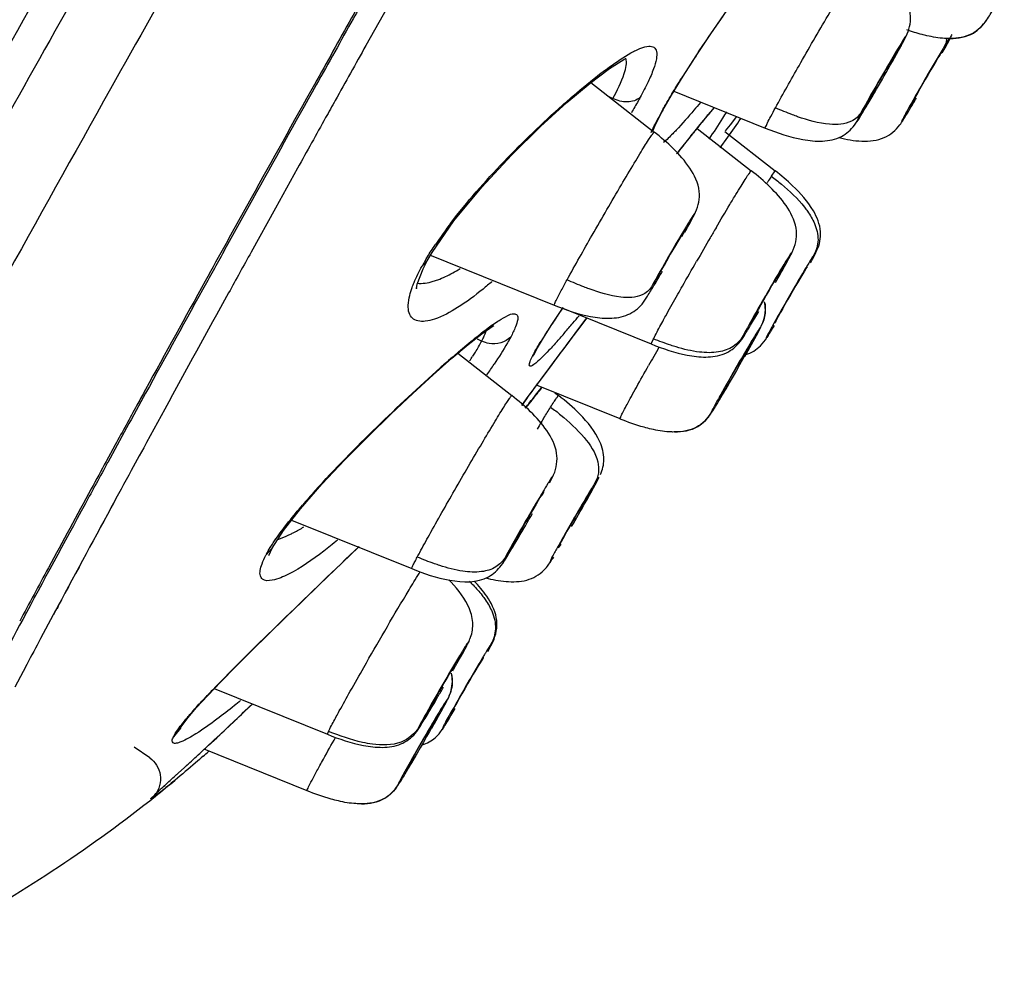
# Model space of a CAD drawing. Units: millimetres. Extents: x 0 to 800, y 0 to 800.
# Drawn here: x 453 to 469, y 610 to 625 of the extents above; entities that cross this region are included whole.
import ezdxf

# ---------------------------------------------------------------- set-up
doc = ezdxf.new("R2010")
doc.units = ezdxf.units.MM
doc.header["$LTSCALE"] = 52.148148
doc.layers.add('DEF_LAYER_ASSEM_MEMBER', color=7, linetype='CONTINUOUS')

msp = doc.modelspace()

# ---------------------------------------------------------------- linework, layer by layer
at = {"layer": 'DEF_LAYER_ASSEM_MEMBER', "color": 7, "linetype": 'Continuous'}
for p, q in [((458.939, 625.363), (458.601, 624.76)), ((467.759, 624.869), (467.755, 624.869)), ((458.601, 624.76), (458.601, 624.759)), ((466.993, 624.758), (466.985, 624.743)), ((466.993, 624.758), (466.993, 624.758)), ((462.129, 624.18), (463.12, 623.405)), ((463.431, 624.045), (464.863, 623.467)), ((458.121, 623.899), (458.121, 623.899)), ((462.401, 623.967), (462.473, 623.931)), ((463.203, 623.641), (463.259, 623.747)), ((463.259, 623.747), (463.225, 623.7)), ((463.259, 623.747), (463.259, 623.747)), ((467.098, 623.715), (467.09, 623.702)), ((467.09, 623.702), (467.09, 623.701)), ((464.316, 623.52), (464.414, 623.648)), ((463.684, 623.326), (463.842, 623.521)), ((463.793, 623.461), (464.643, 622.797)), ((464.23, 623.413), (465.019, 622.797)), ((464.241, 623.421), (464.316, 623.52)), ((463.511, 623.108), (463.684, 623.326)), ((463.69, 623.335), (463.717, 623.369)), ((464.157, 623.158), (464.275, 623.324)), ((463.472, 623.061), (463.496, 623.091)), ((463.486, 623.076), (463.511, 623.108)), ((457.53, 622.837), (457.184, 622.213)), ((464.958, 622.715), (465.019, 622.797)), ((456.825, 622.349), (456.435, 621.644)), ((456.802, 622.366), (456.482, 621.789)), ((457.184, 622.213), (456.802, 621.522)), ((457.184, 622.212), (456.802, 621.522)), ((463.66, 621.94), (463.653, 621.928)), ((463.66, 621.94), (463.66, 621.94)), ((456.482, 621.789), (456.411, 621.66)), ((459.564, 621.384), (459.482, 621.301)), ((459.565, 621.385), (459.564, 621.384)), ((459.565, 621.385), (459.642, 621.519)), ((459.598, 621.48), (461.553, 620.691)), ((465.277, 621.51), (465.259, 621.476)), ((465.279, 621.514), (465.277, 621.51)), ((465.142, 621.285), (465.131, 621.259)), ((465.498, 621.259), (465.518, 621.285)), ((463.466, 620.819), (463.493, 620.865)), ((461.672, 620.625), (461.694, 620.658)), ((461.687, 620.644), (463.076, 620.083)), ((461.884, 620.248), (462.066, 620.491)), ((461.974, 620.368), (462.063, 620.487)), ((461.854, 620.209), (461.974, 620.368)), ((464.638, 620.412), (464.649, 620.438)), ((465.033, 620.438), (465.014, 620.412)), ((460.345, 620.163), (460.418, 620.129)), ((463.076, 620.083), (463.11, 620.165)), ((464.888, 620.185), (464.886, 620.182)), ((464.907, 620.215), (464.888, 620.185)), ((460.042, 619.937), (460.889, 619.276)), ((461.258, 619.96), (461.258, 619.959)), ((461.307, 619.475), (461.522, 619.763)), ((461.359, 619.546), (461.486, 619.717)), ((461.486, 619.717), (461.512, 619.751)), ((462.586, 618.908), (461.278, 619.436)), ((455.147, 619.369), (455.128, 619.335)), ((455.148, 619.37), (455.131, 619.339)), ((461.045, 619.121), (461.147, 619.26)), ((461.565, 619.32), (461.622, 619.276)), ((461.11, 619.089), (461.208, 619.205)), ((461.113, 619.086), (461.208, 619.205)), ((455.448, 619.06), (455.162, 618.538)), ((455.448, 619.06), (455.162, 618.538)), ((463.44, 618.704), (463.436, 618.704)), ((454.673, 618.503), (454.531, 618.244)), ((455.119, 618.458), (455.048, 618.328)), ((455.119, 618.458), (455.048, 618.328)), ((455.162, 618.538), (455.119, 618.458)), ((455.162, 618.538), (455.119, 618.458)), ((455.048, 618.328), (454.925, 618.102)), ((455.048, 618.328), (454.925, 618.102)), ((461.49, 617.926), (461.479, 617.906)), ((461.491, 617.927), (461.49, 617.926)), ((461.389, 617.765), (461.361, 617.707)), ((462.082, 617.707), (462.121, 617.765)), ((457.308, 617.159), (457.576, 617.501)), ((457.437, 617.323), (459.321, 616.562)), ((457.132, 616.882), (457.308, 617.159)), ((460.883, 616.89), (460.911, 616.948)), ((461.656, 616.948), (461.616, 616.89)), ((457.131, 616.882), (457.035, 616.773)), ((457.132, 616.882), (457.131, 616.882)), ((461.541, 616.743), (461.53, 616.724)), ((461.53, 616.724), (461.53, 616.724)), ((453.702, 615.838), (453.503, 615.466)), ((453.718, 615.868), (453.702, 615.838)), ((453.703, 615.839), (453.702, 615.838)), ((453.719, 615.869), (453.703, 615.839)), ((453.776, 615.966), (453.76, 615.935)), ((453.777, 615.966), (453.76, 615.935)), ((453.504, 615.467), (453.503, 615.466)), ((460.216, 615.423), (460.192, 615.377)), ((460.217, 615.424), (460.216, 615.423)), ((453.287, 615.061), (453.228, 614.949)), ((453.289, 615.063), (453.287, 615.061)), ((460.068, 615.17), (460.062, 615.155)), ((460.435, 615.155), (460.447, 615.17)), ((453.228, 614.949), (453.1, 614.707)), ((453.229, 614.951), (453.228, 614.949)), ((456.226, 614.683), (458, 613.966)), ((459.562, 614.295), (459.567, 614.309)), ((459.953, 614.309), (459.942, 614.295)), ((455.697, 614.064), (455.586, 613.926)), ((455.698, 614.066), (455.697, 614.064)), ((455.698, 614.066), (455.697, 614.065)), ((458, 613.966), (458.017, 614.012)), ((459.823, 614.081), (459.798, 614.041)), ((459.798, 614.041), (459.798, 614.04)), ((459.823, 614.081), (459.839, 614.105)), ((455.214, 613.596), (454.97, 613.767)), ((457.679, 613.081), (456.069, 613.732)), ((455.213, 613.596), (455.214, 613.596)), ((455.482, 613.195), (455.711, 613.403)), ((455.62, 613.321), (455.752, 613.442)), ((455.61, 613.247), (455.606, 613.243)), ((458.533, 612.877), (458.53, 612.877))]:
    msp.add_line(p, q, dxfattribs=at)
for points in [[(463.573, 624.279), (463.778, 624.597), (463.999, 624.927), (464.231, 625.261), (464.466, 625.588)], [(461.754, 623.867), (462.118, 624.172), (462.42, 624.398), (462.645, 624.541), (462.683, 624.561)], [(463.259, 623.747), (463.393, 623.983), (463.573, 624.279)], [(459.642, 621.519), (459.983, 622.011), (460.419, 622.541), (460.885, 623.044), (461.338, 623.489), (461.754, 623.867)], [(463.842, 623.521), (463.983, 623.692), (464.065, 623.789)], [(463.101, 623.42), (463.133, 623.498), (463.203, 623.641)], [(459.391, 620.967), (459.396, 620.946), (459.408, 621.02), (459.501, 621.262), (459.564, 621.384)], [(461.385, 620.181), (461.518, 620.391), (461.684, 620.641)], [(459.657, 619.601), (459.949, 619.859), (460.206, 620.075), (460.419, 620.243), (460.58, 620.357), (460.607, 620.375)], [(461.258, 619.959), (461.292, 620.024), (461.385, 620.181)], [(461.522, 619.763), (461.634, 619.914), (461.756, 620.077), (461.884, 620.248)], [(461.239, 619.919), (461.239, 619.919), (461.253, 619.95), (461.258, 619.96)], [(457.576, 617.501), (457.911, 617.884), (458.274, 618.27), (458.641, 618.641), (458.997, 618.988), (459.337, 619.309), (459.657, 619.601)], [(461.147, 619.26), (461.212, 619.348), (461.307, 619.475)], [(456.329, 614.79), (456.562, 615.027), (456.813, 615.277), (457.075, 615.535), (457.342, 615.796), (457.609, 616.054), (457.869, 616.306), (458.12, 616.548), (458.357, 616.775), (458.487, 616.899)], [(457.083, 616.77), (457.086, 616.781), (457.131, 616.882)], [(455.697, 614.065), (455.732, 614.119), (455.817, 614.231), (455.949, 614.385), (456.122, 614.574), (456.329, 614.79)], [(456.396, 614.037), (456.536, 614.169), (456.682, 614.308), (456.822, 614.443)], [(455.907, 613.583), (456.018, 613.685), (456.137, 613.795), (456.263, 613.912), (456.396, 614.037)], [(455.711, 613.403), (455.805, 613.489), (455.907, 613.583)], [(455.291, 613.016), (455.29, 613.015), (455.296, 613.021), (455.313, 613.038), (455.341, 613.064), (455.378, 613.099), (455.425, 613.143), (455.482, 613.195)]]:
    msp.add_lwpolyline(points, dxfattribs=at)
for centre, radius, start, end in [((467.367, 624.912), 0.344, 348.9886, 354.5513), ((481.182, 613.119), 20.851, 146.3935, 146.7819), ((455.225, 631.549), 14.203, 330.9084, 331.4125), ((479.665, 614.112), 19.038, 146.7814, 147.1875), ((477.752, 615.344), 16.763, 147.1824, 147.8094), ((1273.985, 168.746), 934.644, 150.839995, 150.965257), ((1265.699, 173.461), 925.083, 150.844572, 150.971735), ((467.779, 621.22), 5.186, 151.4317, 153.4967), ((469.314, 620.384), 6.934, 151.0193, 151.4276), ((476.14, 613.569), 15.822, 139.8356, 140.2757), ((458.066, 629.215), 10.575, 328.3897, 328.5771), ((480.136, 610.252), 21.016, 140.2821, 140.8512), ((361.804, 695.863), 125.547, 324.70553, 324.86925), ((486.403, 605.154), 29.094, 140.9992, 141.2383), ((483.852, 607.219), 25.812, 140.8372, 140.9977), ((492.919, 599.938), 37.441, 141.3237, 141.8004), ((472.187, 618.052), 8.603, 147.6745, 147.9602), ((469.089, 620.017), 4.934, 146.8522, 147.7273), ((465.1, 617.997), 6.522, 143.5577, 146.0895), ((466.081, 617.28), 7.738, 142.6989, 143.6027), ((448.919, 630.041), 16.82, 330.797, 331.2096), ((520.604, 588.708), 65.542, 149.56911, 149.72702), ((526.813, 585.083), 72.731, 149.72682, 150.0624), ((464.19, 622.057), 1.218, 333.2852, 335.93), ((462.562, 619.615), 3.511, 149.6442, 151.3061), ((458.711, 623.479), 2.602, 298.7696, 301.6891), ((495.828, 603.195), 35.31, 149.604, 150.164), ((477.152, 610.082), 18.73, 145.7428, 146.2338), ((474.23, 612.037), 15.214, 146.2367, 146.6474), ((448.337, 631.771), 17.652, 319.9401, 320.4293), ((471.157, 614.055), 11.538, 146.6277, 147.4719), ((450.835, 629.667), 14.386, 319.1838, 319.9506), ((464.24, 620.657), 0.63, 329.9649, 334.6632), ((468.071, 616.021), 7.878, 147.4615, 148.5702), ((453.72, 627.171), 10.572, 318.1913, 319.1971), ((462.165, 621.965), 3.253, 326.7701, 327.848), ((462.95, 621.49), 2.336, 326.9208, 327.3466), ((462.044, 622.071), 3.412, 327.3462, 327.7284), ((519.076, 588.048), 64.385, 150.21516, 150.50763), ((472.42, 605.503), 19.024, 130.9159, 131.4015), ((455.97, 622.683), 5.132, 326.058, 327.0273), ((460.936, 620.115), 0.356, 327.2174, 334.184), ((474.204, 603.476), 21.725, 131.3965, 131.6557), ((453.074, 624.807), 9.069, 324.9675, 326.236), ((425.541, 647.744), 45.674, 321.2728, 321.6243), ((395.347, 671.127), 83.866, 321.74973, 321.9185), ((948.945, 348.413), 563.223, 151.25075, 151.37673), ((512.025, 581.608), 63.295, 143.52075, 143.6531), ((433.332, 641.504), 35.692, 321.0772, 321.263), ((489.676, 601.746), 33.092, 148.86, 149.0863), ((466.798, 609.678), 12.106, 137.9869, 139.3822), ((492.461, 599.655), 35.346, 149.8164, 150.3759), ((458.44, 616.034), 1.587, 151.5844, 152.2643), ((458.285, 618.758), 3.83, 327.6046, 327.9174), ((774.852, 442.917), 365.163, 151.60397, 151.75272), ((458.162, 614.672), 2.443, 43.3502, 44.5789), ((461.095, 618.795), 2.455, 255.5102, 256.4164), ((459.561, 615.736), 0.726, 334.47, 337.8252), ((489.502, 597.808), 33.86, 149.4877, 150.0648), ((466.206, 605.037), 13.885, 136.2411, 137.1302), ((469.567, 601.829), 18.531, 135.9198, 136.2643), ((459.168, 611.386), 4.405, 139.7632, 140.2826), ((418.465, 654.396), 55.386, 312.698, 312.8202), ((438.645, 633.597), 26.495, 311.0748, 311.3071), ((440.583, 631.431), 23.59, 308.6153, 309.556), ((454.982, 613.271), 0.403, 308.5643, 320.4726)]:
    msp.add_arc(centre, radius, start, end, dxfattribs=at)
for centre, major_axis, ratio, start_param, end_param in [((466.677, 624.231), (0.252, 0.436), 0.021152, -0.684705, 3.142278), ((467.384, 624.231), (0.252, 0.436), 0.021154, -0.334321, 3.850729), ((463.367, 621.456), (0.253, 0.437), 0.02116, -0.771255, 3.142127), ((464.89, 620.848), (0.252, 0.437), 0.021121, -0.003263, 2.805514), ((465.266, 620.848), (0.252, 0.437), 0.021123, 0.360474, 3.142056), ((465.266, 620.848), (0.252, 0.437), 0.021123, -0.153766, -0.003248), ((461.136, 617.327), (0.253, 0.438), 0.02112, -0.003488, 2.631854), ((461.869, 617.327), (0.253, 0.438), 0.021123, 0.534133, 3.141855), ((459.815, 614.732), (0.253, 0.438), 0.021091, -0.00366, 2.892933), ((460.194, 614.732), (0.253, 0.438), 0.021093, 0.27302, 3.141658), ((460.194, 614.732), (0.253, 0.438), 0.021093, -0.240869, -0.003651)]:
    msp.add_ellipse(centre, major_axis=major_axis, ratio=ratio, start_param=start_param, end_param=end_param, dxfattribs=at)
for centre, major_axis, ratio in [((464.4, 619.673), (0.252, 0.437), 0.02111), ((459.494, 613.847), (0.253, 0.438), 0.021081)]:
    msp.add_ellipse(centre, major_axis=major_axis, ratio=ratio, dxfattribs=at)
for points, knots in [([(456.638, 631.206), (456.304, 630.616), (455.014, 628.337), (453.73, 626.055), (452.783, 624.362)], [0, 0, 0, 0, 0.258982, 1, 1, 1, 1]), ([(454.99, 627.233), (454.841, 626.968), (454.257, 625.929), (453.673, 624.89), (453.239, 624.114)], [0, 0, 0, 0, 0.254819, 1, 1, 1, 1]), ([(455.862, 626.332), (455.44, 625.581), (453.868, 622.78), (452.306, 619.972), (451.171, 617.911)], [0, 0, 0, 0, 0.267897, 1, 1, 1, 1]), ([(465.022, 623.784), (465.143, 624.006), (465.415, 624.49), (465.762, 625.091), (466.045, 625.569), (466.215, 625.854), (466.339, 626.047), (466.399, 626.148), (466.424, 626.176)], [0, 0, 0, 0, 0.272843, 0.601113, 0.751168, 0.874163, 0.959537, 1, 1, 1, 1]), ([(467.07, 624.905), (467.118, 625), (467.18, 625.25), (467.016, 625.613), (466.746, 625.919), (466.538, 626.097), (466.431, 626.181)], [0, 0, 0, 0, 0.206957, 0.469782, 0.734742, 1, 1, 1, 1]), ([(458.575, 625.545), (458.509, 625.428), (458.249, 624.963), (457.989, 624.498), (457.796, 624.151)], [0, 0, 0, 0, 0.253092, 1, 1, 1, 1]), ([(467.759, 624.869), (467.884, 624.87), (468.119, 624.91), (468.324, 625.134), (468.461, 625.372), (468.555, 625.525), (468.609, 625.618)], [0, 0, 0, 0, 0.312503, 0.552266, 0.731249, 1, 1, 1, 1]), ([(458.6, 625.532), (458.535, 625.415), (458.275, 624.952), (458.017, 624.489), (457.824, 624.143)], [0, 0, 0, 0, 0.25312, 1, 1, 1, 1]), ([(463.815, 624.66), (463.846, 624.706), (463.973, 624.895), (464.102, 625.082), (464.201, 625.223)], [0, 0, 0, 0, 0.243443, 1, 1, 1, 1]), ([(468.33, 625.165), (468.277, 625.074), (468.107, 624.907), (467.876, 624.87), (467.759, 624.869)], [0, 0, 0, 0, 0.473291, 1, 1, 1, 1]), ([(467.396, 624.914), (467.371, 624.92), (467.264, 624.946), (467.159, 624.979), (467.08, 625.007)], [0, 0, 0, 0, 0.234796, 1, 1, 1, 1]), ([(466.985, 624.743), (467.012, 624.794), (467.124, 625.019), (466.8, 624.475), (466.65, 624.219), (466.45, 623.868), (466.367, 623.715)], [0, 0, 0, 0, 0.111383, 0.293224, 0.661217, 1, 1, 1, 1]), ([(466.993, 624.758), (467.001, 624.772), (467.027, 624.821), (467.053, 624.87), (467.07, 624.905)], [0, 0, 0, 0, 0.290766, 1, 1, 1, 1]), ([(467.755, 624.869), (467.728, 624.869), (467.607, 624.873), (467.487, 624.893), (467.396, 624.914)], [0, 0, 0, 0, 0.228617, 1, 1, 1, 1]), ([(467.653, 624.674), (467.666, 624.697), (467.703, 624.764), (467.74, 624.832), (467.762, 624.878)], [0, 0, 0, 0, 0.339147, 1, 1, 1, 1]), ([(467.751, 624.876), (467.746, 624.869), (467.717, 624.825), (467.69, 624.78), (467.667, 624.743)], [0, 0, 0, 0, 0.176511, 1, 1, 1, 1]), ([(467.697, 624.753), (467.703, 624.764), (467.724, 624.803), (467.745, 624.842), (467.76, 624.87)], [0, 0, 0, 0, 0.281234, 1, 1, 1, 1]), ([(462.291, 624.33), (462.334, 624.362), (462.484, 624.474), (462.64, 624.58), (462.756, 624.644)], [0, 0, 0, 0, 0.287081, 1, 1, 1, 1]), ([(462.756, 624.644), (462.807, 624.673), (462.898, 624.717), (463.018, 624.756), (463.123, 624.745), (463.17, 624.655), (463.155, 624.535), (463.109, 624.375), (463.021, 624.174), (462.946, 624.029), (462.903, 623.95)], [0, 0, 0, 0, 0.142358, 0.243775, 0.31149, 0.374075, 0.466405, 0.601194, 0.780416, 1, 1, 1, 1]), ([(466.367, 623.715), (466.34, 623.665), (466.228, 623.439), (466.552, 623.983), (466.702, 624.239), (466.901, 624.59), (466.985, 624.743)], [0, 0, 0, 0, 0.111383, 0.293224, 0.661217, 1, 1, 1, 1]), ([(466.86, 624.518), (466.872, 624.54), (466.917, 624.62), (466.961, 624.7), (466.993, 624.758)], [0, 0, 0, 0, 0.278718, 1, 1, 1, 1]), ([(467.667, 624.743), (467.645, 624.707), (467.539, 624.532), (467.436, 624.355), (467.355, 624.214)], [0, 0, 0, 0, 0.206859, 1, 1, 1, 1]), ([(462.473, 623.931), (462.542, 624.057), (462.637, 624.251), (462.703, 624.489), (462.674, 624.564)], [0, 0, 0, 0, 0.642416, 1, 1, 1, 1]), ([(461.686, 623.828), (461.739, 623.875), (461.937, 624.047), (462.139, 624.214), (462.291, 624.33)], [0, 0, 0, 0, 0.270023, 1, 1, 1, 1]), ([(463.376, 623.964), (463.39, 623.989), (463.453, 624.093), (463.516, 624.196), (463.565, 624.274)], [0, 0, 0, 0, 0.238233, 1, 1, 1, 1]), ([(467.355, 624.214), (467.287, 624.097), (467.193, 623.931), (467.091, 623.748), (467.047, 623.666), (467.024, 623.623), (467.007, 623.588), (466.999, 623.573), (466.994, 623.555), (467.02, 623.587), (467.04, 623.625), (467.078, 623.682), (467.098, 623.715)], [0, 0, 0, 0, 0.435897, 0.607498, 0.675264, 0.729159, 0.768296, 0.791825, 0.799424, 0.808851, 0.87584, 1, 1, 1, 1]), ([(453.239, 624.114), (452.843, 623.407), (451.377, 620.782), (449.921, 618.151), (448.867, 616.226)], [0, 0, 0, 0, 0.269821, 1, 1, 1, 1]), ([(464.863, 623.466), (465.053, 623.39), (465.348, 623.29), (465.757, 623.248), (466.057, 623.306), (466.245, 623.475), (466.404, 623.737), (466.516, 623.923), (466.6, 624.066)], [0, 0, 0, 0, 0.286449, 0.4297, 0.572141, 0.697266, 0.768454, 1, 1, 1, 1]), ([(458.121, 623.899), (458.071, 623.809), (457.874, 623.455), (457.677, 623.101), (457.53, 622.837)], [0, 0, 0, 0, 0.252908, 1, 1, 1, 1]), ([(462.903, 623.95), (462.851, 623.9), (462.691, 623.854), (462.543, 623.896), (462.473, 623.931)], [0, 0, 0, 0, 0.477858, 1, 1, 1, 1]), ([(462.903, 623.95), (462.892, 623.93), (462.847, 623.849), (462.799, 623.768), (462.763, 623.708)], [0, 0, 0, 0, 0.238536, 1, 1, 1, 1]), ([(463.249, 623.743), (463.259, 623.761), (463.3, 623.835), (463.343, 623.908), (463.376, 623.964)], [0, 0, 0, 0, 0.237349, 1, 1, 1, 1]), ([(463.846, 623.868), (463.812, 623.827), (463.689, 623.68), (463.562, 623.536), (463.466, 623.435)], [0, 0, 0, 0, 0.276737, 1, 1, 1, 1]), ([(467.09, 623.702), (467.101, 623.719), (467.148, 623.797), (467.195, 623.876), (467.232, 623.938)], [0, 0, 0, 0, 0.220509, 1, 1, 1, 1]), ([(459.926, 621.969), (460.186, 622.31), (460.753, 622.952), (461.368, 623.545), (461.686, 623.828)], [0, 0, 0, 0, 0.501962, 1, 1, 1, 1]), ([(464.252, 623.72), (464.232, 623.688), (464.143, 623.544), (464.051, 623.401), (463.978, 623.292)], [0, 0, 0, 0, 0.224464, 1, 1, 1, 1]), ([(464.863, 623.467), (464.856, 623.47), (464.886, 623.51), (464.898, 623.559), (464.959, 623.664), (464.998, 623.74), (465.022, 623.784)], [0, 0, 0, 0, 0.064979, 0.257532, 0.573308, 1, 1, 1, 1]), ([(465.37, 623.645), (465.343, 623.655), (465.225, 623.697), (465.11, 623.745), (465.022, 623.784)], [0, 0, 0, 0, 0.233886, 1, 1, 1, 1]), ([(466.214, 623.575), (466.11, 623.524), (465.807, 623.509), (465.532, 623.589), (465.37, 623.645)], [0, 0, 0, 0, 0.403342, 1, 1, 1, 1]), ([(466.018, 623.317), (466.134, 623.288), (466.37, 623.247), (466.727, 623.28), (466.957, 623.475), (467.04, 623.619), (467.072, 623.672)], [0, 0, 0, 0, 0.295778, 0.589936, 0.847625, 1, 1, 1, 1]), ([(461.755, 621.088), (461.884, 621.323), (462.092, 621.69), (462.377, 622.185), (462.597, 622.562), (462.77, 622.853), (462.892, 623.055), (462.967, 623.178), (463.026, 623.27), (463.073, 623.348), (463.099, 623.375), (463.116, 623.408), (463.12, 623.405)], [0, 0, 0, 0, 0.298537, 0.470253, 0.637406, 0.785315, 0.847938, 0.901101, 0.943704, 0.974719, 0.993563, 1, 1, 1, 1]), ([(463.769, 622.149), (463.817, 622.248), (463.864, 622.503), (463.691, 622.854), (463.427, 623.151), (463.225, 623.323), (463.12, 623.405)], [0, 0, 0, 0, 0.217952, 0.477393, 0.738566, 1, 1, 1, 1]), ([(463.466, 623.435), (463.448, 623.416), (463.384, 623.349), (463.318, 623.284), (463.268, 623.239)], [0, 0, 0, 0, 0.27913, 1, 1, 1, 1]), ([(464.091, 621.905), (464.163, 622.027), (464.266, 622.201), (464.397, 622.418), (464.477, 622.55), (464.542, 622.651), (464.592, 622.736), (464.62, 622.764), (464.638, 622.801), (464.643, 622.797)], [0, 0, 0, 0, 0.405159, 0.577904, 0.725086, 0.843368, 0.929694, 0.982261, 1, 1, 1, 1]), ([(465.301, 621.561), (465.348, 621.665), (465.379, 621.923), (465.2, 622.263), (464.942, 622.55), (464.745, 622.718), (464.643, 622.797)], [0, 0, 0, 0, 0.227912, 0.48428, 0.742028, 1, 1, 1, 1]), ([(464.958, 622.715), (465.012, 622.674), (465.197, 622.526), (465.37, 622.362), (465.475, 622.229)], [0, 0, 0, 0, 0.285056, 1, 1, 1, 1]), ([(465.475, 622.229), (465.492, 622.207), (465.552, 622.127), (465.604, 622.039), (465.633, 621.972)], [0, 0, 0, 0, 0.272366, 1, 1, 1, 1]), ([(465.673, 621.552), (465.715, 621.641), (465.759, 621.863), (465.674, 622.071), (465.616, 622.17)], [0, 0, 0, 0, 0.461755, 1, 1, 1, 1]), ([(463.653, 621.928), (463.688, 621.992), (463.82, 622.243), (463.518, 621.754), (463.366, 621.487), (463.166, 621.138), (463.078, 620.979)], [0, 0, 0, 0, 0.142269, 0.293204, 0.648389, 1, 1, 1, 1]), ([(463.66, 621.94), (463.671, 621.961), (463.709, 622.03), (463.746, 622.099), (463.769, 622.149)], [0, 0, 0, 0, 0.303629, 1, 1, 1, 1]), ([(465.633, 621.972), (465.668, 621.891), (465.713, 621.72), (465.662, 621.548), (465.622, 621.476)], [0, 0, 0, 0, 0.518071, 1, 1, 1, 1]), ([(456.411, 621.66), (456.301, 621.463), (455.879, 620.7), (455.459, 619.936), (455.147, 619.369)], [0, 0, 0, 0, 0.258125, 1, 1, 1, 1]), ([(456.435, 621.644), (456.324, 621.444), (455.894, 620.666), (455.466, 619.888), (455.149, 619.311)], [0, 0, 0, 0, 0.258439, 1, 1, 1, 1]), ([(459.532, 621.389), (459.543, 621.409), (459.593, 621.493), (459.646, 621.574), (459.687, 621.636)], [0, 0, 0, 0, 0.239092, 1, 1, 1, 1]), ([(465.572, 621.357), (465.582, 621.376), (465.617, 621.44), (465.652, 621.505), (465.673, 621.552)], [0, 0, 0, 0, 0.299356, 1, 1, 1, 1]), ([(456.802, 621.522), (456.685, 621.309), (456.232, 620.49), (455.781, 619.669), (455.448, 619.06)], [0, 0, 0, 0, 0.259643, 1, 1, 1, 1]), ([(463.493, 620.865), (463.516, 620.906), (463.613, 621.078), (463.711, 621.25), (463.786, 621.38)], [0, 0, 0, 0, 0.239226, 1, 1, 1, 1]), ([(465.209, 621.419), (465.19, 621.389), (465.091, 621.226), (464.994, 621.061), (464.917, 620.928)], [0, 0, 0, 0, 0.189783, 1, 1, 1, 1]), ([(465.024, 621.049), (465.051, 621.097), (465.138, 621.251), (465.225, 621.405), (465.279, 621.514)], [0, 0, 0, 0, 0.315316, 1, 1, 1, 1]), ([(465.031, 621.062), (465.057, 621.107), (465.134, 621.244), (465.211, 621.382), (465.259, 621.476)], [0, 0, 0, 0, 0.328773, 1, 1, 1, 1]), ([(465.259, 621.476), (465.262, 621.483), (465.268, 621.496), (465.273, 621.506), (465.277, 621.518), (465.26, 621.502), (465.247, 621.474), (465.223, 621.44), (465.209, 621.419)], [0, 0, 0, 0, 0.144342, 0.234951, 0.269912, 0.298876, 0.535803, 1, 1, 1, 1]), ([(465.622, 621.476), (465.615, 621.466), (465.582, 621.414), (465.549, 621.36), (465.523, 621.317)], [0, 0, 0, 0, 0.188057, 1, 1, 1, 1]), ([(465.576, 621.366), (465.593, 621.396), (465.613, 621.434), (465.64, 621.486), (465.646, 621.5), (465.654, 621.518), (465.643, 621.51), (465.637, 621.497), (465.627, 621.484), (465.622, 621.476)], [0, 0, 0, 0, 0.472517, 0.629333, 0.729388, 0.770473, 0.792567, 0.869713, 1, 1, 1, 1]), ([(459.327, 620.969), (459.337, 620.995), (459.381, 621.108), (459.436, 621.218), (459.482, 621.301)], [0, 0, 0, 0, 0.225441, 1, 1, 1, 1]), ([(465.523, 621.317), (465.512, 621.298), (465.46, 621.213), (465.41, 621.128), (465.371, 621.061)], [0, 0, 0, 0, 0.222554, 1, 1, 1, 1]), ([(459.657, 621.065), (459.681, 621.072), (459.787, 621.108), (459.887, 621.157), (459.963, 621.198)], [0, 0, 0, 0, 0.223485, 1, 1, 1, 1]), ([(461.553, 620.691), (461.55, 620.692), (461.557, 620.705), (461.562, 620.721), (461.579, 620.756), (461.612, 620.823), (461.673, 620.936), (461.725, 621.033), (461.755, 621.088)], [0, 0, 0, 0, 0.017103, 0.06595, 0.146891, 0.259555, 0.575906, 1, 1, 1, 1]), ([(461.553, 620.691), (461.737, 620.616), (462.021, 620.519), (462.416, 620.474), (462.712, 620.517), (462.914, 620.67), (463.024, 620.846), (463.129, 621.017), (463.206, 621.147), (463.25, 621.222)], [0, 0, 0, 0, 0.287467, 0.431243, 0.574478, 0.708548, 0.781368, 0.874877, 1, 1, 1, 1]), ([(462.102, 620.946), (462.074, 620.956), (461.958, 621), (461.843, 621.048), (461.755, 621.088)], [0, 0, 0, 0, 0.23373, 1, 1, 1, 1]), ([(460.581, 621.064), (460.534, 621.023), (460.361, 620.877), (460.179, 620.741), (460.04, 620.653)], [0, 0, 0, 0, 0.275362, 1, 1, 1, 1]), ([(462.932, 620.851), (462.829, 620.806), (462.53, 620.804), (462.262, 620.888), (462.102, 620.946)], [0, 0, 0, 0, 0.398161, 1, 1, 1, 1]), ([(464.917, 620.928), (464.874, 620.853), (464.738, 620.617), (464.601, 620.381), (464.518, 620.215)], [0, 0, 0, 0, 0.316784, 1, 1, 1, 1]), ([(460.04, 620.653), (459.926, 620.582), (459.762, 620.491), (459.545, 620.435), (459.423, 620.434), (459.324, 620.48), (459.27, 620.575), (459.26, 620.702), (459.276, 620.794), (459.289, 620.844)], [0, 0, 0, 0, 0.354465, 0.484965, 0.587422, 0.671628, 0.75659, 0.862349, 1, 1, 1, 1]), ([(463.255, 620.438), (463.271, 620.466), (463.34, 620.594), (463.411, 620.72), (463.466, 620.819)], [0, 0, 0, 0, 0.223032, 1, 1, 1, 1]), ([(465.198, 620.763), (465.156, 620.691), (465.081, 620.558), (464.982, 620.383), (464.919, 620.259), (464.882, 620.198), (464.877, 620.178)], [0, 0, 0, 0, 0.373129, 0.685899, 0.903255, 1, 1, 1, 1]), ([(464.541, 619.887), (464.612, 620.012), (464.745, 620.24), (464.863, 620.495), (464.864, 620.619)], [0, 0, 0, 0, 0.536989, 1, 1, 1, 1]), ([(460.315, 620.177), (460.382, 620.231), (460.505, 620.326), (460.674, 620.447), (460.808, 620.52), (460.902, 620.566), (460.987, 620.543), (460.983, 620.446), (460.943, 620.336), (460.9, 620.244), (460.872, 620.192)], [0, 0, 0, 0, 0.226096, 0.408245, 0.542736, 0.629172, 0.67828, 0.738602, 0.844769, 1, 1, 1, 1]), ([(463.075, 620.083), (463.258, 620.009), (463.539, 619.913), (463.93, 619.866), (464.224, 619.905), (464.429, 620.054), (464.541, 620.228), (464.643, 620.396), (464.718, 620.521), (464.761, 620.594)], [0, 0, 0, 0, 0.287791, 0.431731, 0.575135, 0.711424, 0.785663, 0.876792, 1, 1, 1, 1]), ([(460.418, 620.129), (460.427, 620.145), (460.456, 620.202), (460.482, 620.261), (460.495, 620.304)], [0, 0, 0, 0, 0.291737, 1, 1, 1, 1]), ([(463.11, 620.165), (463.119, 620.182), (463.166, 620.274), (463.215, 620.364), (463.255, 620.438)], [0, 0, 0, 0, 0.186054, 1, 1, 1, 1]), ([(464.785, 620.342), (464.778, 620.339), (464.766, 620.312), (464.75, 620.293), (464.74, 620.277)], [0, 0, 0, 0, 0.278698, 1, 1, 1, 1]), ([(464.928, 620.249), (464.934, 620.258), (464.96, 620.299), (464.986, 620.341), (465.006, 620.374)], [0, 0, 0, 0, 0.210537, 1, 1, 1, 1]), ([(459.96, 619.879), (459.991, 619.906), (460.108, 620.007), (460.227, 620.106), (460.315, 620.177)], [0, 0, 0, 0, 0.267391, 1, 1, 1, 1]), ([(460.872, 620.192), (460.855, 620.161), (460.775, 620.016), (460.686, 619.876), (460.613, 619.767)], [0, 0, 0, 0, 0.214045, 1, 1, 1, 1]), ([(461.512, 619.751), (461.539, 619.788), (461.654, 619.941), (461.768, 620.093), (461.854, 620.209)], [0, 0, 0, 0, 0.241242, 1, 1, 1, 1]), ([(463.464, 620.036), (463.436, 620.045), (463.316, 620.083), (463.199, 620.128), (463.11, 620.164)], [0, 0, 0, 0, 0.23439, 1, 1, 1, 1]), ([(464.518, 620.215), (464.479, 620.148), (464.366, 620.026), (464.114, 619.94), (463.804, 619.948), (463.584, 620), (463.464, 620.036)], [0, 0, 0, 0, 0.201709, 0.413852, 0.672901, 1, 1, 1, 1]), ([(464.74, 620.277), (464.674, 620.174), (464.57, 619.997), (464.422, 619.746), (464.298, 619.529), (464.199, 619.354), (464.129, 619.229), (464.086, 619.151), (464.054, 619.09), (464.027, 619.042), (464.02, 619.019), (464.008, 619.001), (464.011, 618.999)], [0, 0, 0, 0, 0.24821, 0.418449, 0.594903, 0.757577, 0.82797, 0.888269, 0.936754, 0.97181, 0.992821, 1, 1, 1, 1]), ([(464.559, 619.917), (464.644, 619.944), (464.774, 620.021), (464.858, 620.139), (464.888, 620.184)], [0, 0, 0, 0, 0.620821, 1, 1, 1, 1]), ([(464.877, 620.178), (464.877, 620.177), (464.876, 620.175), (464.877, 620.175), (464.878, 620.175)], [0, 0, 0, 0, 0.688731, 1, 1, 1, 1]), ([(464.878, 620.175), (464.88, 620.176), (464.884, 620.182), (464.888, 620.188), (464.891, 620.191)], [0, 0, 0, 0, 0.329516, 1, 1, 1, 1]), ([(460.276, 619.89), (460.29, 619.911), (460.34, 619.989), (460.387, 620.069), (460.418, 620.129)], [0, 0, 0, 0, 0.276878, 1, 1, 1, 1]), ([(461.6, 620.124), (461.558, 620.077), (461.48, 619.992), (461.374, 619.884), (461.287, 619.8), (461.23, 619.759), (461.179, 619.723), (461.16, 619.755), (461.168, 619.78), (461.181, 619.827), (461.2, 619.864), (461.213, 619.892)], [0, 0, 0, 0, 0.252406, 0.458111, 0.614133, 0.718595, 0.772992, 0.804575, 0.834643, 0.877067, 1, 1, 1, 1]), ([(461.213, 619.892), (461.222, 619.908), (461.264, 619.989), (461.311, 620.068), (461.348, 620.129)], [0, 0, 0, 0, 0.206016, 1, 1, 1, 1]), ([(457.803, 617.78), (458.114, 618.126), (458.758, 618.779), (459.427, 619.407), (459.765, 619.708)], [0, 0, 0, 0, 0.506668, 1, 1, 1, 1]), ([(462.586, 618.908), (462.581, 618.908), (462.599, 618.941), (462.608, 618.971), (462.651, 619.05), (462.7, 619.144), (462.767, 619.267), (462.878, 619.469), (462.969, 619.631), (463.033, 619.745)], [0, 0, 0, 0, 0.015818, 0.066249, 0.150811, 0.267876, 0.414673, 0.588254, 1, 1, 1, 1]), ([(461.131, 619.239), (461.149, 619.263), (461.225, 619.366), (461.301, 619.468), (461.359, 619.546)], [0, 0, 0, 0, 0.235944, 1, 1, 1, 1]), ([(463.44, 618.704), (463.565, 618.705), (463.8, 618.744), (464.005, 618.969), (464.142, 619.206), (464.236, 619.359), (464.29, 619.452)], [0, 0, 0, 0, 0.312503, 0.552272, 0.731252, 1, 1, 1, 1]), ([(455.128, 619.335), (455.09, 619.264), (454.938, 618.987), (454.786, 618.71), (454.673, 618.503)], [0, 0, 0, 0, 0.253616, 1, 1, 1, 1]), ([(459.597, 617.091), (459.727, 617.325), (459.931, 617.684), (460.207, 618.162), (460.413, 618.512), (460.572, 618.779), (460.683, 618.963), (460.75, 619.073), (460.804, 619.156), (460.846, 619.225), (460.87, 619.25), (460.885, 619.279), (460.889, 619.276)], [0, 0, 0, 0, 0.31602, 0.48832, 0.652359, 0.795316, 0.855359, 0.906086, 0.946575, 0.97607, 0.993921, 1, 1, 1, 1]), ([(461.545, 618.035), (461.592, 618.138), (461.627, 618.396), (461.449, 618.738), (461.19, 619.027), (460.991, 619.196), (460.889, 619.276)], [0, 0, 0, 0, 0.22582, 0.482835, 0.741307, 1, 1, 1, 1]), ([(461.497, 619.094), (461.514, 619.121), (461.543, 619.165), (461.582, 619.229), (461.604, 619.252), (461.618, 619.279), (461.622, 619.276)], [0, 0, 0, 0, 0.429743, 0.743864, 0.935203, 1, 1, 1, 1]), ([(461.353, 618.859), (461.367, 618.881), (461.414, 618.96), (461.462, 619.038), (461.497, 619.094)], [0, 0, 0, 0, 0.28274, 1, 1, 1, 1]), ([(461.498, 619.094), (461.552, 619.054), (461.737, 618.909), (461.913, 618.748), (462.021, 618.619)], [0, 0, 0, 0, 0.285692, 1, 1, 1, 1]), ([(464.011, 618.999), (463.958, 618.908), (463.788, 618.741), (463.557, 618.705), (463.44, 618.704)], [0, 0, 0, 0, 0.473289, 1, 1, 1, 1]), ([(463.077, 618.748), (463.038, 618.757), (462.871, 618.8), (462.709, 618.858), (462.586, 618.907)], [0, 0, 0, 0, 0.227706, 1, 1, 1, 1]), ([(462.021, 618.619), (462.115, 618.507), (462.236, 618.329), (462.259, 618.065), (462.221, 617.954), (462.193, 617.906)], [0, 0, 0, 0, 0.564003, 0.785111, 1, 1, 1, 1]), ([(463.436, 618.704), (463.409, 618.703), (463.288, 618.707), (463.167, 618.727), (463.077, 618.748)], [0, 0, 0, 0, 0.228615, 1, 1, 1, 1]), ([(462.279, 618.036), (462.312, 618.11), (462.356, 618.288), (462.308, 618.465), (462.269, 618.552)], [0, 0, 0, 0, 0.460651, 1, 1, 1, 1]), ([(454.554, 618.225), (454.436, 618.008), (453.99, 617.189), (453.546, 616.368), (453.222, 615.764)], [0, 0, 0, 0, 0.264464, 1, 1, 1, 1]), ([(454.531, 618.244), (454.453, 618.1), (454.15, 617.544), (453.848, 616.988), (453.625, 616.576)], [0, 0, 0, 0, 0.258971, 1, 1, 1, 1]), ([(454.925, 618.102), (454.818, 617.905), (454.414, 617.162), (454.012, 616.417), (453.718, 615.868)], [0, 0, 0, 0, 0.264272, 1, 1, 1, 1]), ([(454.925, 618.102), (454.818, 617.906), (454.414, 617.162), (454.013, 616.418), (453.719, 615.869)], [0, 0, 0, 0, 0.264262, 1, 1, 1, 1]), ([(461.479, 617.906), (461.488, 617.923), (461.502, 617.947), (461.513, 617.976), (461.522, 617.986), (461.518, 618.003), (461.499, 617.961), (461.48, 617.94), (461.435, 617.864), (461.368, 617.756), (461.272, 617.593), (461.128, 617.348), (460.965, 617.062), (460.84, 616.839), (460.789, 616.743)], [0, 0, 0, 0, 0.038826, 0.051935, 0.060475, 0.063541, 0.080848, 0.106025, 0.141106, 0.237521, 0.362059, 0.503857, 0.790199, 1, 1, 1, 1]), ([(461.827, 617.223), (461.898, 617.345), (462.038, 617.591), (462.138, 617.765), (462.292, 618.056), (462.212, 617.936), (462.193, 617.906)], [0, 0, 0, 0, 0.428733, 0.759261, 0.890424, 1, 1, 1, 1]), ([(462.193, 617.906), (462.175, 617.876), (462.078, 617.717), (461.983, 617.557), (461.907, 617.426)], [0, 0, 0, 0, 0.187856, 1, 1, 1, 1]), ([(457.326, 617.212), (457.348, 617.24), (457.439, 617.357), (457.535, 617.472), (457.609, 617.559)], [0, 0, 0, 0, 0.235522, 1, 1, 1, 1]), ([(460.789, 616.743), (460.774, 616.714), (460.715, 616.59), (460.895, 616.883), (460.997, 617.055), (461.141, 617.303), (461.212, 617.427)], [0, 0, 0, 0, 0.098557, 0.238682, 0.573311, 1, 1, 1, 1]), ([(457.103, 616.892), (457.118, 616.917), (457.189, 617.026), (457.265, 617.132), (457.326, 617.212)], [0, 0, 0, 0, 0.225818, 1, 1, 1, 1]), ([(457.422, 617.104), (457.439, 617.112), (457.509, 617.147), (457.578, 617.186), (457.629, 617.217)], [0, 0, 0, 0, 0.233998, 1, 1, 1, 1]), ([(457.213, 617.019), (457.229, 617.024), (457.301, 617.048), (457.37, 617.078), (457.422, 617.104)], [0, 0, 0, 0, 0.224212, 1, 1, 1, 1]), ([(459.321, 616.562), (459.513, 616.484), (459.894, 616.353), (460.446, 616.334), (460.709, 616.579), (460.869, 616.844), (460.984, 617.033), (461.07, 617.18)], [0, 0, 0, 0, 0.287162, 0.569785, 0.693069, 0.764272, 1, 1, 1, 1]), ([(459.408, 616.744), (459.42, 616.767), (459.482, 616.884), (459.546, 616.999), (459.597, 617.091)], [0, 0, 0, 0, 0.205195, 1, 1, 1, 1]), ([(461.735, 617.127), (461.686, 617.041), (461.603, 616.885), (461.526, 616.765), (461.464, 616.614), (461.523, 616.714), (461.541, 616.743)], [0, 0, 0, 0, 0.462746, 0.760648, 0.835098, 1, 1, 1, 1]), ([(456.255, 614.721), (456.61, 615.088), (457.359, 615.817), (458.11, 616.543), (458.496, 616.911)], [0, 0, 0, 0, 0.489274, 1, 1, 1, 1]), ([(458.155, 617.008), (458.085, 616.95), (457.842, 616.755), (457.584, 616.575), (457.388, 616.476)], [0, 0, 0, 0, 0.294036, 1, 1, 1, 1]), ([(457.388, 616.476), (457.307, 616.435), (457.186, 616.378), (456.995, 616.364), (456.938, 616.456), (456.943, 616.543), (456.975, 616.652), (457.012, 616.73), (457.035, 616.773)], [0, 0, 0, 0, 0.328299, 0.515182, 0.590322, 0.688066, 0.823358, 1, 1, 1, 1]), ([(459.321, 616.562), (459.317, 616.563), (459.332, 616.587), (459.34, 616.615), (459.372, 616.675), (459.394, 616.718), (459.408, 616.744)], [0, 0, 0, 0, 0.064982, 0.256116, 0.569903, 1, 1, 1, 1]), ([(459.759, 616.611), (459.731, 616.62), (459.613, 616.66), (459.496, 616.706), (459.408, 616.743)], [0, 0, 0, 0, 0.234171, 1, 1, 1, 1]), ([(460.789, 616.743), (460.753, 616.681), (460.643, 616.568), (460.397, 616.498), (460.094, 616.516), (459.878, 616.573), (459.759, 616.611)], [0, 0, 0, 0, 0.193137, 0.402422, 0.664769, 1, 1, 1, 1]), ([(460.518, 616.409), (460.623, 616.383), (460.837, 616.347), (461.164, 616.366), (461.402, 616.521), (461.488, 616.658), (461.518, 616.706)], [0, 0, 0, 0, 0.28758, 0.574144, 0.848426, 1, 1, 1, 1]), ([(459.231, 616.151), (459.253, 616.187), (459.326, 616.31), (459.401, 616.432), (459.455, 616.517)], [0, 0, 0, 0, 0.293708, 1, 1, 1, 1]), ([(460.234, 615.462), (460.262, 615.532), (460.297, 615.694), (460.215, 616.021), (460.054, 616.226), (459.938, 616.349)], [0, 0, 0, 0, 0.230829, 0.487006, 1, 1, 1, 1]), ([(460.225, 616.364), (460.244, 616.345), (460.314, 616.275), (460.38, 616.201), (460.424, 616.144)], [0, 0, 0, 0, 0.26678, 1, 1, 1, 1]), ([(458.358, 614.644), (458.428, 614.767), (458.714, 615.272), (459.006, 615.775), (459.231, 616.151)], [0, 0, 0, 0, 0.24475, 1, 1, 1, 1]), ([(460.424, 616.144), (460.441, 616.122), (460.501, 616.04), (460.552, 615.952), (460.58, 615.884)], [0, 0, 0, 0, 0.271826, 1, 1, 1, 1]), ([(460.611, 615.458), (460.654, 615.562), (460.68, 615.813), (460.565, 616.029), (460.496, 616.13)], [0, 0, 0, 0, 0.478544, 1, 1, 1, 1]), ([(460.58, 615.884), (460.615, 615.801), (460.656, 615.625), (460.603, 615.45), (460.562, 615.377)], [0, 0, 0, 0, 0.515199, 1, 1, 1, 1]), ([(453.222, 615.764), (452.711, 614.812), (451.864, 613.216), (451.043, 611.605), (450.733, 610.947)], [0, 0, 0, 0, 0.597609, 1, 1, 1, 1]), ([(459.966, 614.962), (459.994, 615.012), (460.079, 615.164), (460.166, 615.316), (460.216, 615.422)], [0, 0, 0, 0, 0.326931, 1, 1, 1, 1]), ([(460.192, 615.377), (460.195, 615.384), (460.207, 615.408), (460.177, 615.374), (460.158, 615.338), (460.129, 615.295), (460.114, 615.27)], [0, 0, 0, 0, 0.129609, 0.211058, 0.506334, 1, 1, 1, 1]), ([(460.562, 615.377), (460.556, 615.369), (460.527, 615.324), (460.498, 615.278), (460.475, 615.24)], [0, 0, 0, 0, 0.175029, 1, 1, 1, 1]), ([(460.512, 615.263), (460.526, 615.289), (460.548, 615.335), (460.572, 615.369), (460.582, 615.41), (460.567, 615.385), (460.562, 615.377)], [0, 0, 0, 0, 0.493297, 0.780547, 0.846573, 1, 1, 1, 1]), ([(460.514, 615.265), (460.524, 615.283), (460.558, 615.347), (460.592, 615.411), (460.611, 615.458)], [0, 0, 0, 0, 0.288932, 1, 1, 1, 1]), ([(460.114, 615.27), (460.093, 615.236), (459.989, 615.065), (459.888, 614.892), (459.808, 614.753)], [0, 0, 0, 0, 0.199673, 1, 1, 1, 1]), ([(460.475, 615.24), (460.465, 615.223), (460.416, 615.143), (460.368, 615.062), (460.331, 614.999)], [0, 0, 0, 0, 0.217166, 1, 1, 1, 1]), ([(459.808, 614.753), (459.727, 614.613), (459.601, 614.389), (459.474, 614.166), (459.434, 614.081)], [0, 0, 0, 0, 0.632452, 1, 1, 1, 1]), ([(459.858, 614.464), (459.867, 614.481), (459.92, 614.583), (459.957, 614.698), (459.957, 614.793)], [0, 0, 0, 0, 0.173825, 1, 1, 1, 1]), ([(458.138, 614.245), (458.154, 614.274), (458.226, 614.407), (458.3, 614.54), (458.358, 614.644)], [0, 0, 0, 0, 0.215675, 1, 1, 1, 1]), ([(459.434, 614.081), (459.431, 614.074), (459.419, 614.05), (459.449, 614.085), (459.468, 614.121), (459.52, 614.2), (459.579, 614.298), (459.653, 614.421), (459.733, 614.559), (459.789, 614.656), (459.818, 614.705)], [0, 0, 0, 0, 0.02968, 0.048696, 0.11704, 0.231088, 0.38496, 0.570655, 0.779224, 1, 1, 1, 1]), ([(460.159, 614.704), (460.08, 614.567), (459.964, 614.355), (459.84, 614.146), (459.808, 614.069)], [0, 0, 0, 0, 0.656163, 1, 1, 1, 1]), ([(455.805, 614.232), (455.822, 614.251), (455.895, 614.336), (455.971, 614.42), (456.03, 614.484)], [0, 0, 0, 0, 0.227763, 1, 1, 1, 1]), ([(456.111, 613.771), (456.166, 613.823), (456.404, 614.044), (456.639, 614.267), (456.818, 614.44)], [0, 0, 0, 0, 0.23357, 1, 1, 1, 1]), ([(456.638, 614.495), (456.605, 614.468), (456.483, 614.368), (456.359, 614.271), (456.266, 614.201)], [0, 0, 0, 0, 0.266451, 1, 1, 1, 1]), ([(458, 613.966), (458.183, 613.892), (458.466, 613.796), (458.859, 613.749), (459.154, 613.79), (459.357, 613.941), (459.468, 614.116), (459.572, 614.285), (459.648, 614.413), (459.691, 614.487)], [0, 0, 0, 0, 0.287628, 0.431488, 0.574837, 0.710412, 0.783694, 0.8759, 1, 1, 1, 1]), ([(459.635, 614.06), (459.658, 614.101), (459.733, 614.234), (459.808, 614.369), (459.858, 614.464)], [0, 0, 0, 0, 0.30322, 1, 1, 1, 1]), ([(459.879, 614.515), (459.871, 614.512), (459.857, 614.479), (459.817, 614.428), (459.763, 614.334), (459.719, 614.264), (459.695, 614.223)], [0, 0, 0, 0, 0.075389, 0.272934, 0.587806, 1, 1, 1, 1]), ([(459.85, 614.45), (459.858, 614.466), (459.86, 614.482), (459.884, 614.512), (459.879, 614.515)], [0, 0, 0, 0, 0.747782, 1, 1, 1, 1]), ([(459.848, 614.117), (459.858, 614.134), (459.91, 614.217), (459.961, 614.301), (460, 614.368)], [0, 0, 0, 0, 0.205041, 1, 1, 1, 1]), ([(456.266, 614.201), (456.16, 614.122), (455.98, 613.995), (455.759, 613.867), (455.641, 613.825), (455.577, 613.821), (455.559, 613.876), (455.576, 613.907), (455.586, 613.926)], [0, 0, 0, 0, 0.446661, 0.745695, 0.834945, 0.886894, 0.927726, 1, 1, 1, 1]), ([(456.266, 614.201), (456.16, 614.122), (455.98, 613.995), (455.759, 613.867), (455.641, 613.825), (455.577, 613.821), (455.559, 613.876), (455.576, 613.907), (455.586, 613.926)], [0, 0, 0, 0, 0.446661, 0.745695, 0.834945, 0.886894, 0.927726, 1, 1, 1, 1]), ([(455.586, 613.926), (455.594, 613.945), (455.65, 614.042), (455.721, 614.13), (455.78, 614.201)], [0, 0, 0, 0, 0.179383, 1, 1, 1, 1]), ([(458.017, 614.012), (458.024, 614.026), (458.063, 614.105), (458.104, 614.182), (458.138, 614.245)], [0, 0, 0, 0, 0.17161, 1, 1, 1, 1]), ([(459.695, 614.223), (459.628, 614.11), (459.526, 613.936), (459.393, 613.705), (459.299, 613.539), (459.219, 613.395), (459.162, 613.293), (459.131, 613.232), (459.114, 613.201), (459.11, 613.186), (459.102, 613.174), (459.104, 613.173)], [0, 0, 0, 0, 0.327455, 0.50069, 0.663322, 0.803633, 0.911188, 0.949941, 0.977619, 0.994232, 1, 1, 1, 1]), ([(459.839, 614.105), (459.844, 614.112), (459.868, 614.15), (459.891, 614.188), (459.91, 614.218)], [0, 0, 0, 0, 0.200221, 1, 1, 1, 1]), ([(458.704, 613.813), (458.653, 613.819), (458.417, 613.862), (458.19, 613.941), (458.017, 614.012)], [0, 0, 0, 0, 0.216449, 1, 1, 1, 1]), ([(459.434, 614.081), (459.372, 613.975), (459.141, 613.786), (458.853, 613.793), (458.704, 613.813)], [0, 0, 0, 0, 0.449154, 1, 1, 1, 1]), ([(459.488, 613.8), (459.562, 613.824), (459.682, 613.89), (459.767, 613.995), (459.798, 614.04)], [0, 0, 0, 0, 0.586401, 1, 1, 1, 1]), ([(459.808, 614.069), (459.807, 614.066), (459.804, 614.048), (459.818, 614.073), (459.823, 614.081)], [0, 0, 0, 0, 0.263623, 1, 1, 1, 1]), ([(457.881, 613.477), (457.899, 613.51), (457.98, 613.658), (458.063, 613.804), (458.127, 613.918)], [0, 0, 0, 0, 0.223468, 1, 1, 1, 1]), ([(455.752, 613.442), (455.773, 613.461), (455.864, 613.544), (455.955, 613.627), (456.024, 613.691)], [0, 0, 0, 0, 0.234703, 1, 1, 1, 1]), ([(455.214, 613.596), (455.299, 613.536), (455.429, 613.333), (455.363, 613.098), (455.293, 613.014)], [0, 0, 0, 0, 0.488873, 1, 1, 1, 1]), ([(456.053, 613.624), (456.012, 613.588), (455.866, 613.461), (455.718, 613.336), (455.61, 613.247)], [0, 0, 0, 0, 0.278918, 1, 1, 1, 1]), ([(458.533, 612.877), (458.659, 612.878), (458.893, 612.917), (459.098, 613.142), (459.236, 613.379), (459.329, 613.533), (459.384, 613.625)], [0, 0, 0, 0, 0.312503, 0.552289, 0.73126, 1, 1, 1, 1]), ([(457.679, 613.081), (457.677, 613.081), (457.682, 613.096), (457.693, 613.121), (457.734, 613.205), (457.797, 613.322), (457.85, 613.421), (457.881, 613.477)], [0, 0, 0, 0, 0.014721, 0.061687, 0.253411, 0.570447, 1, 1, 1, 1]), ([(455.233, 612.956), (455.224, 612.955), (455.29, 613.014), (455.325, 613.055), (455.471, 613.185), (455.563, 613.269), (455.62, 613.321)], [0, 0, 0, 0, 0.055068, 0.246195, 0.565105, 1, 1, 1, 1]), ([(455.606, 613.243), (455.569, 613.213), (455.46, 613.124), (455.35, 613.035), (455.274, 612.981)], [0, 0, 0, 0, 0.338414, 1, 1, 1, 1]), ([(458.17, 612.921), (458.132, 612.93), (457.965, 612.973), (457.803, 613.031), (457.679, 613.081)], [0, 0, 0, 0, 0.22771, 1, 1, 1, 1]), ([(459.104, 613.173), (459.052, 613.081), (458.882, 612.914), (458.651, 612.878), (458.533, 612.877)], [0, 0, 0, 0, 0.473285, 1, 1, 1, 1]), ([(451.049, 610.33), (451.428, 610.515), (452.918, 611.284), (454.325, 612.216), (455.306, 612.999)], [0, 0, 0, 0, 0.251428, 1, 1, 1, 1]), ([(455.274, 612.981), (455.265, 612.974), (455.252, 612.967), (455.238, 612.955), (455.233, 612.956)], [0, 0, 0, 0, 0.706223, 1, 1, 1, 1]), ([(458.53, 612.877), (458.502, 612.877), (458.381, 612.88), (458.261, 612.9), (458.17, 612.921)], [0, 0, 0, 0, 0.228609, 1, 1, 1, 1])]:
    msp.add_open_spline(points, degree=3, knots=knots, dxfattribs=at)
for points in [[(467.76, 624.87), (467.771, 624.892), (467.781, 624.913), (467.791, 624.935)], [(467.705, 624.846), (467.698, 624.81), (467.685, 624.775), (467.667, 624.743)], [(458.601, 624.76), (458.441, 624.473), (458.281, 624.186), (458.121, 623.899)], [(466.367, 623.715), (466.331, 623.656), (466.276, 623.605), (466.214, 623.575)], [(463.074, 623.397), (463.095, 623.443), (463.116, 623.489), (463.139, 623.534)], [(465.291, 622.564), (465.205, 622.646), (465.113, 622.724), (465.019, 622.797)], [(465.616, 622.17), (465.531, 622.317), (465.415, 622.447), (465.291, 622.564)], [(459.289, 620.844), (459.3, 620.886), (459.313, 620.928), (459.327, 620.969)], [(459.407, 621.037), (459.447, 621.03), (459.489, 621.032), (459.53, 621.037)], [(459.53, 621.037), (459.573, 621.043), (459.616, 621.053), (459.657, 621.065)], [(463.078, 620.979), (463.045, 620.923), (462.991, 620.878), (462.932, 620.851)], [(464.864, 620.619), (464.864, 620.662), (464.859, 620.704), (464.85, 620.746)], [(464.853, 620.73), (464.861, 620.685), (464.865, 620.64), (464.862, 620.594)], [(464.862, 620.594), (464.859, 620.523), (464.84, 620.452), (464.809, 620.387)], [(460.872, 620.192), (460.792, 620.106), (460.649, 620.07), (460.534, 620.091)], [(464.891, 620.191), (464.896, 620.199), (464.902, 620.207), (464.907, 620.215)], [(460.534, 620.091), (460.494, 620.099), (460.455, 620.111), (460.418, 620.129)], [(461.236, 619.922), (461.229, 619.911), (461.221, 619.901), (461.213, 619.892)], [(461.954, 618.984), (461.85, 619.089), (461.738, 619.185), (461.622, 619.276)], [(462.269, 618.552), (462.197, 618.715), (462.079, 618.857), (461.954, 618.984)], [(461.491, 617.927), (461.51, 617.963), (461.528, 617.998), (461.545, 618.035)], [(457.044, 616.789), (457.062, 616.824), (457.082, 616.858), (457.103, 616.892)], [(460.496, 616.13), (460.438, 616.215), (460.371, 616.294), (460.299, 616.368)], [(453.503, 615.466), (453.431, 615.331), (453.359, 615.196), (453.287, 615.061)], [(459.957, 614.793), (459.958, 614.836), (459.953, 614.88), (459.943, 614.922)], [(459.946, 614.906), (459.955, 614.861), (459.958, 614.814), (459.956, 614.768)], [(459.956, 614.768), (459.951, 614.68), (459.923, 614.591), (459.879, 614.515)], [(459.799, 614.042), (459.816, 614.066), (459.832, 614.092), (459.848, 614.117)]]:
    msp.add_open_spline(points, degree=3, dxfattribs=at)

doc.saveas('drawing.dxf')
